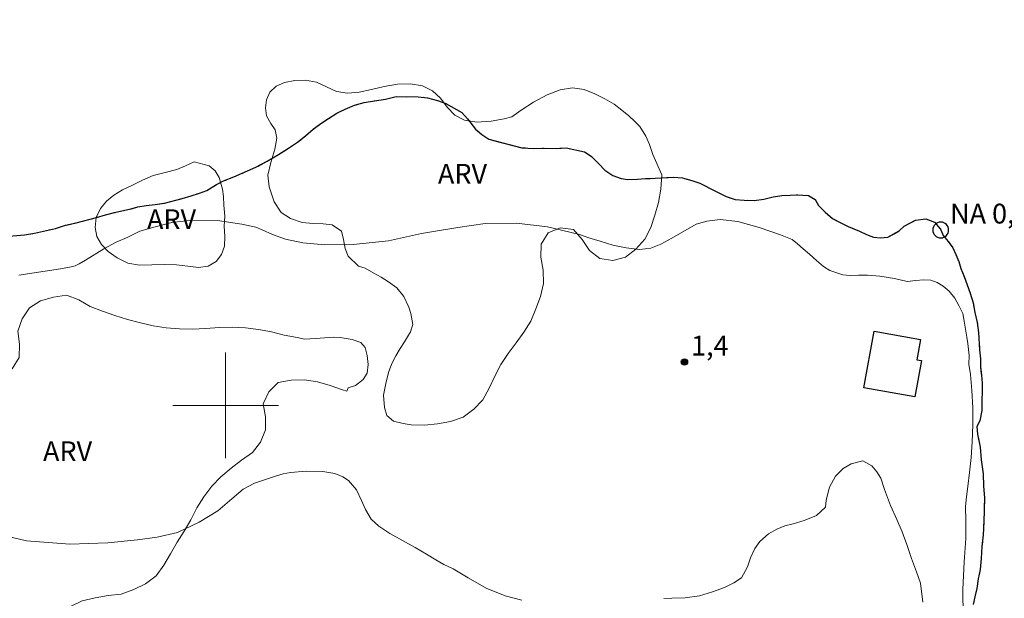
# Model space of a CAD drawing. Units: metres. Extents: x 273921 to 274438, y 1684302 to 1684866.
# Drawn here: x 273984 to 274059, y 1684485 to 1684529 of the extents above; entities that cross this region are included whole.
import ezdxf

# ---------------------------------------------------------------- set-up
doc = ezdxf.new("R2010")
doc.units = ezdxf.units.M
doc.header["$MEASUREMENT"] = 0
doc.linetypes.add('MUNICIPAL', pattern=[0.5, 0.25, -0.125, 0, -0.125])
for name, color, linetype, lineweight, true_color in [('Curvas_Intermediarias', 7, 'Continuous', 9, 0x783c14), ('Pto_Cotado', 7, 'Continuous', 9, 0x783c14), ('Topon_Pto_Cotado', 7, 'Continuous', 9, 0x783c14), ('Topon_Vegetacao', 7, 'Continuous', 9, 0x00ff33), ('Vegetacao', 7, 'Orla8', 9, 0x00ff33)]:
    doc.layers.add(name, color=color, linetype=linetype, lineweight=lineweight, true_color=true_color)
for name, color, linetype, lineweight in [('Edificacoes', 7, 'Continuous', 30), ('Limite_Municipal', 7, 'MUNICIPAL', 30), ('Malha_Coordenadas', 7, 'Continuous', 15), ('Pto_Nivel_Agua', 5, 'Continuous', 9), ('Rio_Perene', 5, 'Continuous', 25), ('Topon_Pto_Nivel_Agua', 5, 'Continuous', 9)]:
    doc.layers.add(name, color=color, linetype=linetype, lineweight=lineweight)
doc.styles.add('Arial', font='arial.ttf', dxfattribs={"height": 1.5})
doc.styles.get("Standard").update_dxf_attribs({"font": 'arial.ttf'})
doc.linetypes.add('Orla8', pattern='A,6,-0.5,["V",Standard,S=1,R=0,X=-0.5,Y=-1],-0.5,6,-0.5,["V",Standard,S=1,R=0,X=-0.5,Y=-1],-0.5', length=14)

# ---------------------------------------------------------------- blocks, each defined once
blk = doc.blocks.new('Cotas')
at = {"layer": 'Pto_Cotado'}
blk.add_hatch(color=256, dxfattribs=at).paths.add_polyline_path([(0, 0.24, 1), (0, -0.24, 1)])
at = {"layer": 'Pto_Cotado', "lineweight": -3}
blk.add_lwpolyline([(0, -0.24, -1), (0, 0.24, -1)], format="xyb", close=True, dxfattribs=at)
blk = doc.blocks.new('CotasNa')
at = {"layer": 'Pto_Nivel_Agua', "lineweight": -3}
blk.add_lwpolyline([(0, 0.6, 1), (0, -0.6, 1)], format="xyb", close=True, dxfattribs=at)

msp = doc.modelspace()

# ---------------------------------------------------------------- linework, layer by layer
at = {"layer": 'Curvas_Intermediarias', "elevation": 1, "flags": 128}
for points in [[(273990.766, 1684511.866), (273991.702, 1684512.353), (273992.552, 1684512.73), (273993.51, 1684513.187), (273994.655, 1684513.53), (273995.925, 1684513.848), (273997.472, 1684514.036), (273999.397, 1684514.002), (274001.241, 1684513.718), (274002.279, 1684513.488), (274002.782, 1684513.292), (274003.543, 1684512.934), (274004.532, 1684512.602), (274005.848, 1684512.313), (274007.515, 1684512.153), (274009.677, 1684512.183), (274012.336, 1684512.469), (274014.845, 1684513.028), (274015.901, 1684513.189), (274017.594, 1684513.473), (274019.68, 1684513.776), (274022.033, 1684513.804), (274024.397, 1684513.524), (274026.088, 1684513.122), (274026.807, 1684512.956), (274027.534, 1684512.692), (274028.382, 1684512.428), (274029.337, 1684512.146), (274030.364, 1684511.928), (274031.365, 1684511.813), (274032.234, 1684511.905), (274032.982, 1684512.202), (274033.806, 1684512.659), (274034.655, 1684513.15), (274035.666, 1684513.736), (274036.463, 1684513.946), (274037.482, 1684514.069), (274038.823, 1684513.92), (274040.435, 1684513.483), (274042.036, 1684512.914), (274042.936, 1684512.574), (274043.333, 1684512.234), (274043.757, 1684511.859), (274044.238, 1684511.466), (274044.767, 1684510.986), (274045.3, 1684510.524), (274045.791, 1684510.21), (274046.762, 1684509.897), (274047.324, 1684509.838), (274047.953, 1684509.862), (274048.643, 1684509.856), (274049.568, 1684509.793), (274050.674, 1684509.609), (274051.648, 1684509.384), (274052.311, 1684509.45), (274052.888, 1684509.511), (274053.435, 1684509.482), (274053.915, 1684509.316), (274054.38, 1684509.044), (274054.837, 1684508.651), (274055.258, 1684508.136), (274055.562, 1684507.572), (274055.856, 1684506.972), (274055.955, 1684506.373), (274056.053, 1684505.766), (274056.155, 1684505.171), (274056.235, 1684504.697), (274056.337, 1684503.79), (274056.323, 1684503.116), (274056.434, 1684502.338), (274056.555, 1684501.132), (274056.621, 1684499.824), (274056.612, 1684498.531), (274056.566, 1684497.238), (274056.5, 1684496.07), (274056.374, 1684494.925), (274056.245, 1684493.86), (274056.137, 1684493.083), (274056.075, 1684492.336), (274056.08, 1684491.271), (274056.086, 1684489.917), (274055.954, 1684488.15), (274055.868, 1684486.065), (274055.894, 1684484.017)], [(273984.344, 1684509.863), (273987.502, 1684510.356), (273988.288, 1684510.493), (273988.612, 1684510.577), (273988.916, 1684510.714), (273989.385, 1684510.99), (273990.766, 1684511.866)], [(274052.84, 1684485.105), (274052.646, 1684486.55), (274052.36, 1684487.407), (274051.983, 1684488.416), (274051.655, 1684489.406), (274051.267, 1684490.419), (274050.857, 1684491.364), (274050.372, 1684492.415), (274049.924, 1684493.625), (274049.648, 1684494.486), (274049.355, 1684494.964), (274048.979, 1684495.434), (274048.285, 1684495.81), (274047.393, 1684495.584), (274046.786, 1684495.236), (274046.21, 1684494.653), (274045.765, 1684493.8), (274045.519, 1684492.822), (274045.449, 1684492.287), (274044.764, 1684491.678), (274043.838, 1684491.281), (274042.995, 1684491.043), (274042.377, 1684490.888), (274041.758, 1684490.642), (274041.136, 1684490.279), (274040.47, 1684489.688), (274040.111, 1684489.158), (274039.767, 1684488.46), (274039.554, 1684487.767), (274039.098, 1684486.956), (274038.499, 1684486.57), (274037.795, 1684486.222), (274036.884, 1684485.893), (274035.902, 1684485.583), (274034.83, 1684485.425), (274033.818, 1684485.403), (274033.207, 1684485.378)], [(274022.435, 1684485.265), (274021.186, 1684485.573), (274019.752, 1684486.174), (274018.379, 1684486.941), (274017.253, 1684487.625), (274016.528, 1684487.956), (274015.939, 1684488.302), (274015.215, 1684488.738), (274014.352, 1684489.248), (274013.417, 1684489.768), (274012.449, 1684490.315), (274011.601, 1684490.87), (274011.041, 1684491.382), (274010.59, 1684492.118), (274010.289, 1684492.809), (274009.909, 1684493.602), (274009.315, 1684494.308), (274008.887, 1684494.596), (274008.276, 1684494.836), (274007.368, 1684495.004), (274006.093, 1684495.035), (274004.916, 1684494.915), (274004.361, 1684494.817), (274003.773, 1684494.647), (274002.948, 1684494.375), (274002.188, 1684494.122), (274001.337, 1684493.649), (274000.469, 1684492.937), (273999.409, 1684492.009), (273998.004, 1684491.158), (273996.356, 1684490.379), (273994.823, 1684490.013), (273993.331, 1684489.825), (273991.089, 1684489.607), (273988.191, 1684489.493), (273984.925, 1684489.736), (273982.535, 1684490.303)]]:
    msp.add_lwpolyline(points, dxfattribs=at)
at = {"layer": 'Edificacoes', "flags": 128}
msp.add_lwpolyline([(274052.724, 1684503.401), (274052.223, 1684500.643), (274048.363, 1684501.344), (274049.143, 1684505.635), (274052.654, 1684504.997), (274052.376, 1684503.464)], close=True, dxfattribs=at)
at = {"layer": 'Limite_Municipal', "ltscale": 10, "flags": 128}
msp.add_lwpolyline([(273937.863, 1684511.461), (273939.517, 1684512.007), (273940.573, 1684512.305), (273941.534, 1684512.653), (273943.478, 1684513.237), (273944.286, 1684513.534), (273945.017, 1684513.798), (273945.921, 1684514.021), (273946.489, 1684514.176), (273947.995, 1684514.429), (273949.456, 1684514.728), (273950.186, 1684514.831), (273950.872, 1684514.913), (273952.221, 1684515.006), (273952.94, 1684514.985), (273953.66, 1684514.964), (273954.436, 1684514.863), (273956.055, 1684514.594), (273956.909, 1684514.436), (273958.54, 1684514.201), (273959.394, 1684514.089), (273960.215, 1684513.966), (273961.087, 1684513.791), (273961.936, 1684513.64), (273962.813, 1684513.414), (273964.46, 1684512.946), (273965.225, 1684512.777), (273966.052, 1684512.557), (273966.811, 1684512.45), (273967.626, 1684512.31), (273968.345, 1684512.198), (273969.043, 1684512.108), (273969.74, 1684512.019), (273970.408, 1684512.014), (273970.965, 1684512.078), (273971.937, 1684512.086), (273972.578, 1684511.985), (273973.208, 1684511.895), (273974.703, 1684511.864), (273975.524, 1684511.946), (273976.389, 1684512.027), (273977.209, 1684512.176), (273978.064, 1684512.178), (273979.615, 1684512.341), (273980.385, 1684512.45), (273981.132, 1684512.548), (273981.84, 1684512.641), (273982.537, 1684512.733), (273983.29, 1684512.792), (273984.751, 1684512.931), (273985.533, 1684513.052), (273987.1, 1684513.402), (273987.876, 1684513.643), (273988.673, 1684513.838), (273990.213, 1684514.239), (273990.898, 1684514.445), (273991.59, 1684514.611), (273992.814, 1684514.886), (273993.359, 1684515.041), (273993.978, 1684515.145), (273994.663, 1684515.226), (273995.383, 1684515.318), (273996.709, 1684515.662), (273997.394, 1684515.879), (273998.012, 1684516.085), (273998.574, 1684516.28), (273999.304, 1684516.725), (273999.832, 1684516.999), (274000.613, 1684517.302), (274002.298, 1684518.033), (274003.151, 1684518.489), (274004.011, 1684519.008), (274004.769, 1684519.493), (274005.443, 1684519.926), (274006.055, 1684520.411), (274006.633, 1684520.929), (274007.206, 1684521.351), (274007.801, 1684521.739), (274008.424, 1684522.121), (274009.07, 1684522.447), (274009.778, 1684522.732), (274010.497, 1684522.938), (274011.295, 1684523.065), (274012.127, 1684523.203), (274012.913, 1684523.387), (274014.594, 1684523.373), (274015.297, 1684523.301), (274016.05, 1684523.086), (274016.68, 1684522.86), (274017.912, 1684522.175), (274018.329, 1684521.71), (274018.926, 1684520.927), (274019.404, 1684520.524), (274019.944, 1684520.161), (274022.452, 1684519.519), (274023.362, 1684519.464), (274024.239, 1684519.488), (274025.094, 1684519.467), (274025.802, 1684519.503), (274027.202, 1684519.216), (274027.736, 1684518.847), (274028.271, 1684518.286), (274028.738, 1684517.815), (274029.346, 1684517.407), (274029.965, 1684517.192), (274030.487, 1684517.119), (274031.212, 1684517.138), (274031.819, 1684517.185), (274032.561, 1684517.198), (274033.933, 1684517.28), (274034.618, 1684517.225), (274035.316, 1684517.044), (274035.923, 1684516.841), (274037.211, 1684516.167), (274037.926, 1684515.822), (274038.6, 1684515.596), (274039.292, 1684515.535), (274040.051, 1684515.531), (274040.792, 1684515.612), (274041.484, 1684515.79), (274042.152, 1684515.899), (274042.771, 1684515.934), (274043.321, 1684515.947), (274044.176, 1684515.903), (274044.671, 1684515.586), (274044.93, 1684515.143), (274045.437, 1684514.632), (274045.999, 1684514.156), (274046.618, 1684513.828), (274047.164, 1684513.562), (274048.024, 1684513.205), (274048.559, 1684512.939), (274049.104, 1684512.753), (274049.633, 1684512.697), (274050.172, 1684512.744), (274051.037, 1684513.212), (274051.419, 1684513.576), (274052.284, 1684514.033), (274053.048, 1684514.137), (274053.706, 1684513.871), (274054.151, 1684513.377), (274054.189, 1684513.287), (274054.365, 1684512.878), (274054.753, 1684512.418), (274055.108, 1684511.924), (274055.328, 1684511.441), (274055.548, 1684510.89), (274055.706, 1684510.368), (274055.955, 1684509.754), (274056.412, 1684508.511), (274056.638, 1684507.761), (274056.768, 1684507.05), (274056.949, 1684506.278), (274057.062, 1684505.516), (274057.137, 1684504.203), (274057.206, 1684503.521), (274057.212, 1684502.924), (274057.269, 1684502.299), (274057.321, 1684501.691), (274057.327, 1684501.162), (274057.312, 1684500.293), (274057.307, 1684499.605), (274057.162, 1684498.843), (274056.932, 1684498.393), (274056.978, 1684497.825), (274057.17, 1684496.836), (274057.251, 1684495.87), (274057.409, 1684494.824), (274057.433, 1684493.915), (274057.508, 1684492.966), (274057.443, 1684491.181), (274057.416, 1684490.209), (274057.305, 1684489.322), (274057.256, 1684488.418), (274057.184, 1684487.582), (274057.033, 1684486.86), (274056.916, 1684486.149), (274056.776, 1684485.518), (274056.654, 1684484.926), (274056.548, 1684484.386), (274056.43, 1684483.891), (274056.246, 1684482.964), (274056.112, 1684482.305), (274056.136, 1684481.611), (274056.205, 1684480.622), (274056.15, 1684479.588), (274056.163, 1684478.439), (274056.074, 1684477.371), (274056.054, 1684476.234), (274055.999, 1684475.176), (274055.967, 1684474.142), (274055.93, 1684472.192), (274055.943, 1684471.248), (274055.86, 1684470.276), (274055.85, 1684469.059), (274055.786, 1684466.785), (274055.759, 1684465.927), (274055.8, 1684465.035), (274055.857, 1684464.182), (274055.87, 1684463.239), (274055.99, 1684462.119), (274056.03, 1684461.056), (274056.1, 1684459.965), (274056.033, 1684459.01), (274056.046, 1684457.975), (274056.077, 1684456.06), (274056.14, 1684455.076), (274056.119, 1684454.201), (274056.154, 1684453.257), (274056.049, 1684452.41), (274055.954, 1684451.449), (274055.872, 1684450.397), (274055.699, 1684449.311), (274055.611, 1684448.174), (274055.387, 1684447.242), (274055.299, 1684446.355), (274055.266, 1684445.525), (274055.272, 1684444.985), (274055.262, 1684444.382), (274055.241, 1684443.711), (274055.264, 1684442.972), (274055.271, 1684442.296), (274055.26, 1684441.602), (274055.279, 1684440.107), (274055.241, 1684439.329), (274055.254, 1684438.499), (274055.255, 1684437.703), (274055.233, 1684436.93), (274055.319, 1684436.117), (274055.337, 1684435.395), (274055.439, 1684434.565), (274055.582, 1684432.991), (274055.673, 1684432.173), (274055.657, 1684431.371), (274055.693, 1684430.382), (274055.718, 1684428.131), (274055.709, 1684426.937), (274055.744, 1684425.744), (274055.734, 1684424.755), (274055.803, 1684423.936), (274055.872, 1684423.232), (274055.912, 1684422.658), (274055.885, 1684421.924), (274055.932, 1684420.083), (274055.956, 1684419.105), (274056.014, 1684418.116), (274056.066, 1684417.098), (274056.101, 1684415.984), (274056.075, 1684414.921), (274056.099, 1684413.853), (274056.055, 1684412.898), (274056.107, 1684411.903), (274056.114, 1684410.976), (274056.2, 1684409.936), (274056.173, 1684408.942), (274056.086, 1684406.827), (274056.054, 1684405.747), (274056.056, 1684404.632), (274056.029, 1684403.49), (274056.003, 1684402.347), (274055.937, 1684401.369), (274055.921, 1684400.545), (274055.888, 1684399.942), (274055.743, 1684399.328), (274055.677, 1684398.532), (274055.627, 1684397.617), (274055.422, 1684395.837), (274055.339, 1684394.922), (274055.217, 1684394.126), (274055.178, 1684393.313), (274055.135, 1684392.563), (274055.023, 1684391.835), (274055.002, 1684391.084), (274054.98, 1684390.357), (274054.959, 1684389.697), (274054.948, 1684389.095), (274054.989, 1684388.475), (274055.04, 1684387.867), (274055.007, 1684387.355), (274055.087, 1684386.207), (274055.116, 1684385.645), (274055.078, 1684385.104), (274055.096, 1684384.462), (274055.113, 1684383.82), (274055.097, 1684383.246), (274055.053, 1684382.711), (274054.971, 1684381.489), (274054.859, 1684380.863), (274054.708, 1684380.266), (274054.659, 1684379.646), (274054.648, 1684379.146), (274054.75, 1684378.464), (274055.015, 1684378.004), (274055.437, 1684377.522), (274055.871, 1684377.154), (274056.405, 1684376.842), (274056.945, 1684376.548), (274057.53, 1684376.39), (274058.306, 1684376.152), (274059.093, 1684375.972), (274059.762, 1684375.911), (274060.42, 1684375.793), (274061.106, 1684375.76), (274061.786, 1684375.79), (274062.488, 1684375.729), (274063.157, 1684375.634), (274063.748, 1684375.573), (274064.389, 1684375.472), (274065.041, 1684375.359), (274065.749, 1684375.259), (274066.491, 1684375.169), (274067.115, 1684375.256), (274067.682, 1684375.399), (274068.12, 1684375.775), (274068.384, 1684376.452), (274068.557, 1684377.004), (274068.758, 1684377.698), (274068.926, 1684378.483), (274069.009, 1684379.193), (274068.952, 1684379.875), (274068.754, 1684380.54), (274068.349, 1684380.971), (274067.814, 1684381.317), (274067.291, 1684381.662), (274066.74, 1684382.002), (274066.087, 1684382.274), (274065.39, 1684382.568), (274064.614, 1684382.851), (274063.827, 1684383.122), (274063.09, 1684383.376), (274062.415, 1684383.602), (274061.746, 1684383.97), (274061.093, 1684384.537), (274060.445, 1684385.269), (274059.989, 1684386.092), (274059.785, 1684387.013), (274059.74, 1684387.513), (274059.615, 1684388.456), (274059.512, 1684389.241), (274059.483, 1684390.349), (274059.43, 1684391.503), (274059.429, 1684392.094), (274059.428, 1684392.844), (274059.411, 1684393.43), (274059.398, 1684394.146), (274059.392, 1684394.902), (274059.374, 1684395.647), (274059.373, 1684396.42), (274059.4, 1684397.233), (274059.436, 1684398.978), (274059.491, 1684399.853), (274059.58, 1684400.718), (274059.674, 1684401.61), (274059.746, 1684402.537), (274059.879, 1684403.822), (274059.94, 1684404.385), (274060.001, 1684404.925), (274060.045, 1684405.493), (274060.067, 1684406.085), (274060.077, 1684406.721), (274060.076, 1684407.392), (274060.092, 1684408.137), (274060.168, 1684409.831), (274060.223, 1684410.775), (274060.283, 1684411.838), (274060.31, 1684412.958), (274060.331, 1684414.151), (274060.329, 1684415.379), (274060.333, 1684416.579), (274060.37, 1684417.733), (274060.397, 1684418.83), (274060.435, 1684419.711), (274060.518, 1684420.717), (274060.545, 1684421.439), (274060.538, 1684422.229), (274060.56, 1684422.98), (274060.575, 1684423.725), (274060.557, 1684424.481), (274060.528, 1684425.259), (274060.488, 1684426.061), (274060.458, 1684426.885), (274060.457, 1684427.726), (274060.445, 1684428.602), (274060.432, 1684429.522), (274060.464, 1684430.512), (274060.485, 1684431.558), (274060.506, 1684432.672), (274060.503, 1684434.991), (274060.518, 1684436.111), (274060.573, 1684437.18), (274060.611, 1684438.061), (274060.593, 1684438.908), (274060.586, 1684439.925), (274060.596, 1684440.892), (274060.628, 1684441.824), (274060.638, 1684442.711), (274060.631, 1684443.569), (274060.607, 1684444.388), (274060.573, 1684445.172), (274060.583, 1684445.934), (274060.61, 1684446.644), (274060.654, 1684447.315), (274060.703, 1684448.014), (274060.742, 1684448.736), (274060.791, 1684449.493), (274060.829, 1684450.351), (274060.939, 1684452.398), (274061.01, 1684453.609), (274061.137, 1684455.183), (274061.181, 1684456.002), (274061.191, 1684456.855), (274061.19, 1684457.673), (274061.189, 1684458.446), (274061.193, 1684459.18), (274061.209, 1684459.924), (274061.236, 1684460.669), (274061.252, 1684461.425), (274061.284, 1684462.187), (274061.323, 1684462.977), (274061.378, 1684463.773), (274061.505, 1684465.302), (274061.537, 1684466.019), (274061.559, 1684466.724), (274061.603, 1684467.429), (274061.624, 1684468.134), (274061.64, 1684468.867), (274061.673, 1684469.572), (274061.683, 1684470.265), (274061.688, 1684470.93), (274061.659, 1684471.516), (274061.619, 1684472.044), (274061.584, 1684472.556), (274061.583, 1684473.397), (274061.582, 1684474.079), (274061.609, 1684474.79), (274061.624, 1684475.625), (274061.657, 1684476.205), (274061.656, 1684476.841), (274061.655, 1684477.477), (274061.637, 1684478.108), (274061.608, 1684478.704), (274061.556, 1684479.278), (274061.516, 1684479.84), (274061.481, 1684480.42), (274061.424, 1684480.999), (274061.389, 1684481.579), (274061.366, 1684482.215), (274061.353, 1684482.885), (274061.352, 1684483.544), (274061.368, 1684484.209), (274061.389, 1684484.891), (274061.41, 1684485.607), (274061.398, 1684486.357), (274061.408, 1684487.084), (274061.435, 1684487.862), (274061.489, 1684488.669), (274061.544, 1684489.339), (274061.588, 1684490.169), (274061.558, 1684491.129), (274061.552, 1684491.635), (274061.516, 1684492.623), (274061.475, 1684493.504), (274061.446, 1684494.373), (274061.405, 1684495.322), (274061.415, 1684495.833), (274061.414, 1684496.344), (274061.408, 1684496.861), (274061.407, 1684497.407), (274061.406, 1684497.975), (274061.416, 1684498.532), (274061.438, 1684499.077), (274061.459, 1684499.6), (274061.481, 1684500.145), (274061.508, 1684500.719), (274061.552, 1684501.321), (274061.59, 1684501.952), (274061.612, 1684502.577), (274061.599, 1684503.168), (274061.582, 1684503.696), (274061.501, 1684504.571), (274061.461, 1684505.36), (274061.481, 1684506.292), (274061.525, 1684507.02), (274061.569, 1684507.542), (274061.625, 1684508.099), (274061.646, 1684508.69), (274061.679, 1684509.201), (274061.756, 1684510.122), (274061.732, 1684511.076), (274061.764, 1684512.019), (274061.819, 1684512.849), (274061.992, 1684513.639), (274062.17, 1684514.401), (274062.614, 1684515.066), (274063.018, 1684515.43), (274063.445, 1684515.795), (274063.973, 1684516.057), (274064.524, 1684516.274), (274065.091, 1684516.394), (274065.687, 1684516.464), (274066.323, 1684516.573), (274066.997, 1684516.71), (274067.756, 1684516.831), (274068.572, 1684516.94), (274069.314, 1684517.078), (274070.433, 1684517.131), (274071.024, 1684517.081), (274071.71, 1684517.082), (274072.446, 1684517.146), (274073.267, 1684517.25), (274074.003, 1684517.346), (274074.105, 1684517.359), (274074.954, 1684517.526), (274075.882, 1684517.692), (274076.798, 1684517.938), (274077.652, 1684518.281), (274078.49, 1684518.595), (274079.282, 1684518.954), (274080.029, 1684519.347), (274080.709, 1684519.763), (274081.344, 1684520.145), (274081.956, 1684520.481), (274082.625, 1684520.704), (274083.356, 1684520.899), (274084.194, 1684521.088), (274084.992, 1684521.35), (274085.841, 1684521.483), (274086.645, 1684521.615), (274087.409, 1684521.843), (274087.96, 1684522.037), (274088.792, 1684522.062), (274089.832, 1684522.24), (274090.912, 1684522.492), (274092.07, 1684522.71), (274093.138, 1684522.95), (274094.319, 1684523.1), (274095.426, 1684523.335), (274096.579, 1684523.547), (274097.703, 1684523.799), (274098.591, 1684524.085), (274099.328, 1684524.24), (274100.087, 1684524.349), (274101.054, 1684524.464), (274101.993, 1684524.71), (274102.796, 1684525.092), (274103.482, 1684525.514), (274103.976, 1684526.06), (274104.368, 1684526.652), (274104.789, 1684527.158), (274105.323, 1684527.529), (274105.975, 1684527.723), (274106.672, 1684527.861), (274107.336, 1684527.919), (274107.921, 1684527.829), (274108.416, 1684527.58), (274108.98, 1684526.785), (274109.122, 1684526.121), (274109.196, 1684525.388), (274109.208, 1684524.763), (274109.372, 1684524.144), (274109.615, 1684523.65), (274110.009, 1684523.276), (274110.657, 1684522.908), (274111.394, 1684522.676), (274112.277, 1684522.456), (274113.149, 1684522.384), (274114.162, 1684522.25), (274115.152, 1684522.206), (274116.119, 1684522.253), (274117.013, 1684522.295), (274117.727, 1684522.427), (274118.773, 1684522.372), (274119.982, 1684522.482), (274121.303, 1684522.66), (274122.535, 1684522.975), (274123.799, 1684523.324), (274125.025, 1684523.701), (274126.194, 1684524.112), (274127.397, 1684524.489), (274128.538, 1684524.895), (274129.656, 1684525.391), (274130.836, 1684525.791), (274131.977, 1684526.174), (274133.135, 1684526.539), (274134.299, 1684526.82), (274135.333, 1684527.117), (274136.351, 1684527.284), (274137.177, 1684527.416), (274138.088, 1684527.667), (274138.768, 1684527.856), (274139.611, 1684528.119), (274140.438, 1684528.388), (274141.253, 1684528.554), (274142.017, 1684528.669), (274142.692, 1684528.772), (274143.412, 1684528.83), (274144.194, 1684528.838), (274144.936, 1684528.816), (274145.74, 1684528.732), (274146.59, 1684528.603), (274147.36, 1684528.508), (274148.216, 1684528.351), (274149.054, 1684528.255), (274149.993, 1684528.047), (274150.888, 1684527.816), (274151.845, 1684527.488), (274152.734, 1684527.205), (274153.64, 1684526.815), (274154.416, 1684526.464), (274155.148, 1684526.022), (274155.785, 1684525.552), (274156.376, 1684524.968), (274156.9, 1684524.304), (274157.419, 1684523.578), (274157.921, 1684522.778), (274158.456, 1684522.046), (274159.15, 1684521.291), (274159.786, 1684520.662), (274160.473, 1684520.152), (274161.053, 1684519.852), (274161.548, 1684519.671), (274162.088, 1684519.445), (274162.696, 1684519.241), (274163.518, 1684518.959), (274164.373, 1684518.801), (274165.329, 1684518.655), (274166.173, 1684518.691), (274167.072, 1684518.738), (274168.793, 1684519.071), (274169.659, 1684519.22), (274170.468, 1684519.403), (274171.255, 1684519.654), (274171.974, 1684519.974), (274172.767, 1684520.276), (274173.554, 1684520.539), (274174.358, 1684520.774), (274175.144, 1684521.093), (274175.988, 1684521.356), (274176.876, 1684521.619), (274177.691, 1684521.853), (274178.466, 1684522.139), (274179.326, 1684522.373), (274180.22, 1684522.608), (274181.03, 1684522.871), (274181.732, 1684523.173), (274182.345, 1684523.407), (274183.283, 1684523.699), (274184.571, 1684523.934), (274185.841, 1684524.266), (274187.134, 1684524.484), (274188.338, 1684524.611), (274189.502, 1684524.664), (274190.604, 1684524.644), (274191.622, 1684524.64), (274192.59, 1684524.551), (274193.45, 1684524.399), (274194.289, 1684524.179), (274194.964, 1684524.044), (274195.594, 1684523.863), (274196.14, 1684523.733), (274196.888, 1684523.718), (274197.861, 1684523.418), (274199.093, 1684523.131), (274200.432, 1684522.963), (274201.94, 1684522.909), (274203.351, 1684523.053), (274206.112, 1684523.325), (274207.382, 1684523.521), (274208.54, 1684523.852), (274209.636, 1684524.235), (274210.608, 1684524.799), (274211.496, 1684525.437), (274212.243, 1684526.012), (274213.282, 1684526.724), (274213.827, 1684527.197), (274214.748, 1684527.744), (274215.85, 1684528.291), (274217.03, 1684528.702), (274218.109, 1684528.988), (274219.267, 1684529.115), (274220.319, 1684529.203), (274221.427, 1684529.21), (274222.338, 1684529.201), (274223.188, 1684528.901), (274223.802, 1684528.453), (274224.342, 1684527.863), (274224.793, 1684527.308), (274225.391, 1684526.627), (274225.977, 1684526.037), (274226.709, 1684525.504), (274227.412, 1684525.239), (274228.239, 1684525.053), (274229.072, 1684525.009), (274229.915, 1684525.067), (274230.804, 1684525.057), (274231.591, 1684525.081), (274232.502, 1684525.026), (274233.402, 1684524.982), (274234.291, 1684524.904), (274235.236, 1684524.77), (274236.107, 1684524.8), (274237.058, 1684524.841), (274237.879, 1684524.922), (274238.694, 1684524.873), (274239.403, 1684524.851), (274240.286, 1684524.927), (274241.022, 1684525.025), (274242.096, 1684525.169), (274243.424, 1684525.216), (274244.728, 1684525.31), (274245.971, 1684525.215), (274247.08, 1684524.984), (274248.081, 1684524.589), (274249.089, 1684524.028), (274249.933, 1684523.518), (274250.671, 1684523.116), (274251.459, 1684522.777), (274252.218, 1684522.545), (274252.972, 1684522.365), (274253.732, 1684522.145), (274254.373, 1684521.975), (274255.015, 1684521.647), (274255.454, 1684521.295), (274255.849, 1684520.83), (274256.475, 1684520.019), (274256.83, 1684519.594), (274257.269, 1684519.185), (274257.697, 1684518.879), (274258.254, 1684518.568), (274258.84, 1684518.296), (274259.363, 1684518.223), (274260.28, 1684518.083), (274260.792, 1684517.965), (274261.382, 1684517.926), (274261.973, 1684518.001), (274262.484, 1684518.178), (274262.794, 1684518.335), (274262.979, 1684518.429), (274263.405, 1684518.816), (274263.725, 1684519.345), (274263.893, 1684520.015), (274263.998, 1684520.783), (274264.07, 1684521.538), (274264.114, 1684522.22), (274264.191, 1684522.845), (274264.292, 1684523.47), (274264.392, 1684524.095), (274264.537, 1684524.698), (274264.744, 1684525.238), (274265.036, 1684525.704), (274265.423, 1684526.143), (274265.821, 1684526.581), (274266.265, 1684526.974), (274266.743, 1684527.31), (274267.254, 1684527.498), (274267.839, 1684527.545), (274268.491, 1684527.478), (274269.099, 1684527.388), (274269.712, 1684527.156), (274270.258, 1684526.901), (274270.709, 1684526.675), (274271.226, 1684526.358), (274271.795, 1684526.023), (274272.352, 1684525.678), (274272.949, 1684525.236), (274273.529, 1684524.845), (274274.25, 1684524.403), (274274.982, 1684524.075), (274275.831, 1684523.741), (274276.642, 1684523.538), (274277.508, 1684523.324), (274278.296, 1684523.234), (274279.117, 1684523.179), (274279.882, 1684523.18), (274280.534, 1684523.272), (274281.197, 1684523.353), (274281.808, 1684523.495), (274281.838, 1684523.502), (274282.428, 1684523.691), (274282.929, 1684523.879), (274283.862, 1684524.256), (274284.84, 1684524.542), (274285.733, 1684524.799), (274286.537, 1684525.124), (274287.347, 1684525.353), (274288.341, 1684525.69), (274289.466, 1684525.896), (274290.602, 1684526.023), (274291.67, 1684526.094), (274292.716, 1684526.005), (274293.633, 1684525.853), (274294.562, 1684525.587), (274295.417, 1684525.339), (274296.323, 1684525.074), (274297.274, 1684524.831), (274298.281, 1684524.623), (274299.361, 1684524.306), (274300.413, 1684524.132), (274301.549, 1684523.941), (274302.613, 1684523.869), (274303.715, 1684523.803), (274304.575, 1684523.878), (274305.323, 1684523.92), (274305.824, 1684523.983), (274306.499, 1684523.848), (274307.466, 1684523.645), (274308.654, 1684523.312), (274309.796, 1684523.024), (274311, 1684522.788), (274312.226, 1684522.597), (274313.39, 1684522.48), (274314.65, 1684522.368), (274315.725, 1684522.342), (274317.783, 1684522.266), (274318.638, 1684522.256), (274319.639, 1684522.235), (274320.522, 1684522.356), (274321.742, 1684522.501), (274322.94, 1684522.645), (274324.183, 1684522.664), (274325.29, 1684522.683), (274326.528, 1684522.549), (274327.676, 1684522.392), (274328.857, 1684522.19), (274330.016, 1684521.965), (274331.056, 1684521.858), (274332.12, 1684521.775), (274332.986, 1684521.834), (274333.913, 1684521.932), (274334.802, 1684522.047), (274335.561, 1684522.19), (274336.258, 1684522.26), (274337.264, 1684522.415), (274337.967, 1684522.399), (274338.963, 1684522.361), (274339.953, 1684522.443), (274340.954, 1684522.467), (274341.898, 1684522.526), (274342.719, 1684522.641), (274343.534, 1684522.762), (274344.294, 1684522.871), (274344.923, 1684523.099), (274345.592, 1684523.277), (274346.165, 1684523.482), (274346.66, 1684523.699), (274347.115, 1684523.933), (274347.845, 1684524.332), (274348.407, 1684524.685), (274349.245, 1684524.976), (274349.936, 1684524.972), (274350.589, 1684524.928), (274351.106, 1684524.894), (274351.838, 1684524.782), (274352.417, 1684524.618), (274353.238, 1684524.495), (274354.088, 1684524.502), (274355.083, 1684524.453), (274356.05, 1684524.477), (274357.097, 1684524.422), (274358.092, 1684524.407), (274359.155, 1684524.301), (274360.19, 1684524.235), (274361.287, 1684524.027), (274362.283, 1684523.852), (274363.307, 1684523.684), (274364.207, 1684523.663), (274365.118, 1684523.562), (274365.888, 1684523.546), (274366.727, 1684523.463), (274367.582, 1684523.373), (274368.403, 1684523.375), (274369.331, 1684523.337), (274370.112, 1684523.367), (274371.001, 1684523.311), (274371.8, 1684523.279), (274372.446, 1684523.342), (274373.532, 1684523.441), (274374.043, 1684523.459), (274374.881, 1684523.534), (274375.91, 1684523.542), (274376.894, 1684523.595), (274378.008, 1684523.585), (274379.065, 1684523.655), (274380.252, 1684523.652), (274381.405, 1684523.682), (274382.653, 1684523.628), (274383.795, 1684523.556), (274385.016, 1684523.394), (274386.208, 1684523.248), (274387.401, 1684523.182), (274388.616, 1684523.071), (274389.718, 1684523.073), (274390.82, 1684523.006), (274391.748, 1684523.059), (274392.614, 1684523.061), (274393.306, 1684523.068), (274394.06, 1684523.149), (274394.712, 1684523.093), (274395.629, 1684523.021), (274396.551, 1684523.022), (274397.513, 1684523.007), (274398.39, 1684523.1), (274399.346, 1684523.113), (274400.347, 1684523.194), (274401.399, 1684523.27), (274402.546, 1684523.34), (274403.71, 1684523.484), (274405.014, 1684523.623), (274406.307, 1684523.864), (274407.668, 1684524.037), (274408.961, 1684524.232), (274410.198, 1684524.394), (274411.199, 1684524.566), (274411.975, 1684524.601), (274412.706, 1684524.625), (274413.46, 1684524.638), (274414.511, 1684524.634), (274415.569, 1684524.693), (274416.71, 1684524.678), (274417.79, 1684524.771), (274418.948, 1684524.853), (274420.039, 1684525.025), (274420.468, 1684525.06)], dxfattribs=at)
at = {"layer": 'Malha_Coordenadas', "flags": 128}
for points in [[(274000, 1684504), (274000, 1684496)], [(274004, 1684500), (273996, 1684500)]]:
    msp.add_lwpolyline(points, dxfattribs=at)
at = {"layer": 'Rio_Perene', "flags": 128}
msp.add_lwpolyline([(273983.29, 1684512.792), (273984.751, 1684512.931), (273985.533, 1684513.052), (273987.1, 1684513.402), (273987.876, 1684513.643), (273988.673, 1684513.838), (273990.213, 1684514.239), (273990.898, 1684514.445), (273991.59, 1684514.611), (273992.814, 1684514.886), (273993.359, 1684515.041), (273993.978, 1684515.145), (273994.663, 1684515.226), (273995.383, 1684515.318), (273996.709, 1684515.662), (273997.394, 1684515.879), (273998.012, 1684516.085), (273998.574, 1684516.28), (273999.304, 1684516.725), (273999.832, 1684516.999), (274000.613, 1684517.302), (274002.298, 1684518.033), (274003.151, 1684518.489), (274004.011, 1684519.008), (274004.769, 1684519.493), (274005.443, 1684519.926), (274006.055, 1684520.411), (274006.633, 1684520.929), (274007.206, 1684521.351), (274007.801, 1684521.739), (274008.424, 1684522.121), (274009.07, 1684522.447), (274009.778, 1684522.732), (274010.497, 1684522.938), (274011.295, 1684523.065), (274012.127, 1684523.203), (274012.913, 1684523.387), (274014.594, 1684523.373), (274015.297, 1684523.301), (274016.05, 1684523.086), (274016.68, 1684522.86), (274017.912, 1684522.175), (274018.329, 1684521.71), (274018.926, 1684520.927), (274019.404, 1684520.524), (274019.944, 1684520.161), (274022.452, 1684519.519), (274023.362, 1684519.464), (274024.239, 1684519.488), (274025.094, 1684519.467), (274025.802, 1684519.503), (274027.202, 1684519.216), (274027.736, 1684518.847), (274028.271, 1684518.286), (274028.738, 1684517.815), (274029.346, 1684517.407), (274029.965, 1684517.192), (274030.487, 1684517.119), (274031.212, 1684517.138), (274031.819, 1684517.185), (274032.561, 1684517.198), (274033.933, 1684517.28), (274034.618, 1684517.225), (274035.316, 1684517.044), (274035.923, 1684516.841), (274037.211, 1684516.167), (274037.926, 1684515.822), (274038.6, 1684515.596), (274039.292, 1684515.535), (274040.051, 1684515.531), (274040.792, 1684515.612), (274041.484, 1684515.79), (274042.152, 1684515.899), (274042.771, 1684515.934), (274043.321, 1684515.947), (274044.176, 1684515.903), (274044.671, 1684515.586), (274044.93, 1684515.143), (274045.437, 1684514.632), (274045.999, 1684514.156), (274046.618, 1684513.828), (274047.164, 1684513.562), (274048.024, 1684513.205), (274048.559, 1684512.939), (274049.104, 1684512.753), (274049.633, 1684512.697), (274050.172, 1684512.744), (274051.037, 1684513.212), (274051.419, 1684513.576), (274052.284, 1684514.033), (274053.048, 1684514.137), (274053.706, 1684513.871), (274054.151, 1684513.377), (274054.189, 1684513.287), (274054.365, 1684512.878), (274054.753, 1684512.418), (274055.108, 1684511.924), (274055.328, 1684511.441), (274055.548, 1684510.89), (274055.706, 1684510.368), (274055.955, 1684509.754), (274056.412, 1684508.511), (274056.638, 1684507.761), (274056.768, 1684507.05), (274056.949, 1684506.278), (274057.062, 1684505.516), (274057.137, 1684504.203), (274057.206, 1684503.521), (274057.212, 1684502.924), (274057.269, 1684502.299), (274057.321, 1684501.691), (274057.327, 1684501.162), (274057.312, 1684500.293), (274057.307, 1684499.605), (274057.162, 1684498.843), (274056.932, 1684498.393), (274056.978, 1684497.825), (274057.17, 1684496.836), (274057.251, 1684495.87), (274057.409, 1684494.824), (274057.433, 1684493.915), (274057.508, 1684492.966), (274057.443, 1684491.181), (274057.416, 1684490.209), (274057.305, 1684489.322), (274057.256, 1684488.418), (274057.184, 1684487.582), (274057.033, 1684486.86), (274056.916, 1684486.149), (274056.776, 1684485.518), (274056.654, 1684484.926)], dxfattribs=at)
at = {"layer": 'Vegetacao', "flags": 128}
for points in [[(274013.465, 1684498.623), (274012.717, 1684498.797), (274012.221, 1684499.226), (274012.029, 1684499.848), (274011.966, 1684500.771), (274012.144, 1684501.655), (274012.35, 1684502.488), (274012.597, 1684503.168), (274012.899, 1684503.769), (274013.235, 1684504.314), (274013.561, 1684504.824), (274014.02, 1684505.562), (274014.188, 1684506.14), (274014.04, 1684506.966), (274013.882, 1684507.442), (274013.515, 1684508.239), (274012.969, 1684508.9), (274012.349, 1684509.351), (274011.787, 1684509.724), (274011.235, 1684510.028), (274010.582, 1684510.388), (274010.076, 1684510.546), (274009.282, 1684511.297), (274009.062, 1684511.891), (274008.931, 1684512.564), (274008.795, 1684513.198), (274008.069, 1684513.689), (274007.389, 1684513.749), (274006.624, 1684513.769), (274005.803, 1684513.847), (274004.914, 1684514.15), (274004.216, 1684514.601), (274003.675, 1684515.415), (274003.313, 1684516.546), (274003.199, 1684517.43), (274003.422, 1684518.404), (274003.724, 1684519.413), (274003.88, 1684520.251), (274003.767, 1684520.863), (274003.44, 1684521.349), (274003.096, 1684521.942), (274003.016, 1684522.531), (274003.093, 1684523.143), (274003.357, 1684523.716), (274003.828, 1684524.17), (274004.469, 1684524.455), (274005.25, 1684524.61), (274006.065, 1684524.64), (274006.897, 1684524.484), (274007.651, 1684524.135), (274008.416, 1684523.775), (274009.232, 1684523.636), (274010.114, 1684523.723), (274011.053, 1684523.924), (274012.019, 1684524.153), (274013.037, 1684524.32), (274013.992, 1684524.357), (274014.909, 1684524.195), (274015.674, 1684523.823), (274016.282, 1684523.281), (274016.79, 1684522.58), (274017.358, 1684521.976), (274018.112, 1684521.604), (274019.046, 1684521.46), (274020.125, 1684521.531), (274021.12, 1684521.709), (274021.682, 1684521.847), (274022.389, 1684522.358), (274023.322, 1684522.961), (274024.355, 1684523.53), (274025.355, 1684523.907), (274026.294, 1684524.051), (274027.165, 1684523.923), (274027.975, 1684523.608), (274028.746, 1684523.219), (274029.444, 1684522.802), (274030.035, 1684522.357), (274030.553, 1684521.928), (274031.015, 1684521.51), (274031.392, 1684521.12), (274031.838, 1684520.391), (274032.131, 1684519.757), (274032.38, 1684519.011), (274033.055, 1684517.452), (274032.969, 1684516.367), (274032.813, 1684515.379), (274032.533, 1684514.419), (274032.22, 1684513.469), (274031.76, 1684512.58), (274031.086, 1684511.841), (274030.305, 1684511.216), (274029.336, 1684510.966), (274028.348, 1684511.122), (274027.566, 1684511.745), (274027.008, 1684512.576), (274026.352, 1684513.332), (274025.359, 1684513.448), (274024.432, 1684513.072), (274023.911, 1684512.218), (274023.89, 1684511.218), (274024.066, 1684510.233), (274024.081, 1684509.232), (274023.858, 1684508.257), (274023.52, 1684507.316), (274023.13, 1684506.394), (274022.611, 1684505.539), (274022.005, 1684504.743), (274021.407, 1684503.941), (274020.853, 1684503.108), (274020.392, 1684502.22), (274019.972, 1684501.313), (274019.49, 1684500.436), (274018.802, 1684499.709), (274017.997, 1684499.115), (274017.052, 1684498.787), (274016.067, 1684498.614), (274015.072, 1684498.512), (274014.071, 1684498.526)], [(273998.748, 1684518.134), (273999.221, 1684517.773), (273999.52, 1684517.27), (273999.764, 1684516.37), (273999.832, 1684515.827), (273999.867, 1684515.159), (273999.947, 1684514.332), (273999.903, 1684513.585), (273999.939, 1684512.781), (273999.917, 1684512.056), (273999.682, 1684511.432), (273999.284, 1684510.904), (273998.683, 1684510.557), (273997.947, 1684510.448), (273997.143, 1684510.542), (273996.288, 1684510.641), (273995.372, 1684510.667), (273994.405, 1684510.642), (273993.466, 1684510.611), (273992.594, 1684510.784), (273991.795, 1684511.167), (273991.097, 1684511.663), (273990.59, 1684512.194), (273990.246, 1684512.799), (273990.116, 1684513.484), (273990.204, 1684514.22), (273990.512, 1684514.906), (273990.972, 1684515.463), (273991.534, 1684515.917), (273992.197, 1684516.315), (273992.949, 1684516.691), (273993.702, 1684517.067), (273994.511, 1684517.409), (273995.421, 1684517.649), (273996.309, 1684517.878), (273996.966, 1684518.146), (273997.624, 1684518.448)], [(273978.916, 1684476.384), (273977.953, 1684476.112), (273976.966, 1684475.95), (273975.966, 1684475.964), (273975.012, 1684476.266), (273974.081, 1684476.631), (273973.182, 1684477.07), (273972.386, 1684477.676), (273971.687, 1684478.392), (273971.177, 1684479.253), (273970.84, 1684480.195), (273970.57, 1684481.158), (273970.215, 1684482.093), (273969.688, 1684482.944), (273969.072, 1684483.732), (273968.529, 1684484.572), (273968.198, 1684485.516), (273968.128, 1684486.514), (273968.162, 1684487.514), (273968.209, 1684488.513), (273968.314, 1684489.508), (273968.569, 1684490.476), (273968.95, 1684491.401), (273969.494, 1684492.24), (273970.222, 1684492.926), (273971.043, 1684493.497), (273971.893, 1684494.026), (273972.719, 1684494.59), (273973.369, 1684495.35), (273973.806, 1684496.25), (273974.163, 1684497.185), (273974.574, 1684498.097), (273975.05, 1684498.977), (273975.642, 1684499.783), (273976.332, 1684500.507), (273977.136, 1684501.103), (273978.049, 1684501.513), (273979.024, 1684501.734), (273980.021, 1684501.823), (273981.019, 1684501.881), (273982.011, 1684502.009), (273982.981, 1684502.254), (273983.831, 1684502.782), (273984.365, 1684503.628), (273984.39, 1684504.629), (273984.253, 1684505.62), (273984.593, 1684506.56), (273985.132, 1684507.403), (273985.983, 1684507.929), (273986.948, 1684508.194), (273987.938, 1684508.339), (273988.88, 1684508.003), (273989.746, 1684507.503), (273990.675, 1684507.13), (273991.62, 1684506.804), (273992.574, 1684506.502), (273993.545, 1684506.261), (273994.516, 1684506.021), (273995.507, 1684505.883), (273996.503, 1684505.797), (273997.504, 1684505.787), (273998.503, 1684505.831), (273999.502, 1684505.892), (274000.502, 1684505.919), (274001.502, 1684505.886), (274002.494, 1684505.763), (274003.475, 1684505.563), (274004.448, 1684505.333), (274005.432, 1684505.15), (274006.002, 1684505.03), (274007.177, 1684505.107), (274008.183, 1684505.161), (274008.689, 1684505.139), (274009.589, 1684505.006), (274010.253, 1684504.77), (274010.574, 1684504.38), (274010.716, 1684503.786), (274010.796, 1684503.095), (274010.718, 1684502.45), (274010.415, 1684501.962), (274009.843, 1684501.507), (274009.286, 1684501.33), (274009.18, 1684501.073), (274008.859, 1684501.183), (274007.914, 1684501.512), (274006.956, 1684501.798), (274005.965, 1684501.934), (274004.964, 1684501.917), (274003.979, 1684501.746), (274003.277, 1684501.033), (274002.842, 1684500.132), (274003.016, 1684499.147), (274003.018, 1684498.147), (274002.652, 1684497.216), (274002.031, 1684496.431), (274001.214, 1684495.854), (274000.411, 1684495.257), (273999.651, 1684494.606), (273998.967, 1684493.877), (273998.35, 1684493.089), (273997.827, 1684492.236), (273997.365, 1684491.349), (273996.858, 1684490.487), (273996.329, 1684489.638), (273995.825, 1684488.773), (273995.325, 1684487.907), (273994.737, 1684487.098), (273993.939, 1684486.495), (273993.041, 1684486.054), (273992.098, 1684485.718), (273991.105, 1684485.601), (273990.117, 1684485.441), (273989.144, 1684485.211), (273988.24, 1684484.781), (273987.498, 1684484.111), (273986.957, 1684483.269), (273986.524, 1684482.367), (273986.237, 1684481.409), (273985.919, 1684480.46), (273985.341, 1684479.644), (273984.588, 1684478.985), (273983.755, 1684478.431), (273982.869, 1684477.966), (273981.943, 1684477.587), (273981.052, 1684477.133), (273980.13, 1684476.746), (273979.882, 1684476.642)]]:
    msp.add_lwpolyline(points, close=True, dxfattribs=at)

# ---------------------------------------------------------------- block references
at = {"layer": 'Pto_Cotado'}
msp.add_blockref('Cotas', (274034.77, 1684503.291, 1.36), dxfattribs=at)
at = {"layer": 'Pto_Nivel_Agua'}
msp.add_blockref('CotasNa', (274054.189, 1684513.287, 0.6), dxfattribs=at)

# ---------------------------------------------------------------- texts
at = {"layer": 'Topon_Pto_Cotado', "style": 'Arial'}
msp.add_text('1,4', height=1.5, dxfattribs=at).set_placement((274035.269, 1684503.78, 1.36))
at = {"layer": 'Topon_Pto_Nivel_Agua', "style": 'Arial'}
msp.add_text('NA 0,6', height=1.5, dxfattribs=at).set_placement((274054.897, 1684513.776, 0.6))
at = {"layer": 'Topon_Vegetacao', "style": 'Arial'}
for p in [(274016.09, 1684516.792), (273994.044, 1684513.352), (273986.167, 1684495.783)]:
    msp.add_text('ARV', height=1.5, dxfattribs=at).set_placement(p)

doc.saveas('drawing.dxf')
